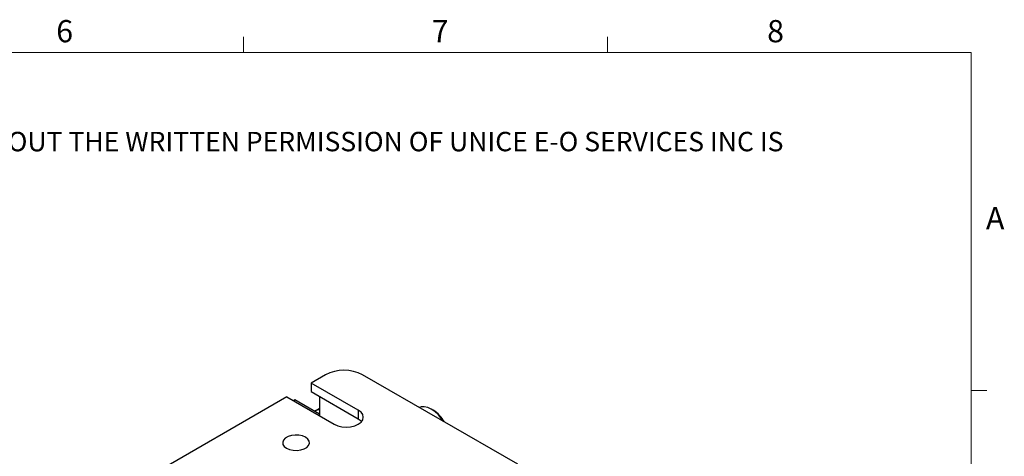
# Model space of a CAD drawing. Units: millimetres. Extents: x 5 to 289, y -7 to 204.
# Drawn here: x 195 to 289, y 163 to 204 of the extents above; entities that cross this region are included whole.
import ezdxf

# ---------------------------------------------------------------- set-up
doc = ezdxf.new("R2010")
doc.units = ezdxf.units.MM
doc.styles.add('SLDTEXTSTYLE1', font='TXT', dxfattribs={"width": 0.605})

# ---------------------------------------------------------------- blocks, each defined once
blk = doc.blocks.new('SW_NOTE_0')
at = {"color": 0, "linetype": 'Continuous', "lineweight": 0, "insert": (0, -0.082), "char_height": 1.852083, "attachment_point": 1, "style": 'SLDTEXTSTYLE1'}
blk.add_mtext('THE INFORMATION CONTAINED IN THIS DRAWING IS THE SOLE PROPERTY OF UNICE E-O SERVICES INC. ANY REPRODUCTION IN PART OR AS A WHOLE WITHOUT THE WRITTEN PERMISSION OF UNICE E-O SERVICES INC IS', dxfattribs=at)

msp = doc.modelspace()

# ---------------------------------------------------------------- linework, layer by layer
at = {"color": 7, "linetype": 'Continuous', "lineweight": 15}
for p, q in [((216.4708, 201.372), (216.4708, 202.872)), ((251.1008, 201.372), (251.1008, 202.872)), ((285.6908, 169.1652), (287.1908, 169.1652))]:
    msp.add_line(p, q, dxfattribs=at)
at = {"color": 7, "linetype": 'Continuous', "lineweight": 0}
for p, q in [((285.6908, 201.372), (8.6908, 201.372)), ((285.6908, 8.1152), (285.6908, 201.372))]:
    msp.add_line(p, q, dxfattribs=at)
at = {"color": 7, "linetype": 'Continuous', "lineweight": 30}
for p, q in [((224.2502, 170.6709), (222.889, 169.8851)), ((242.5465, 162.1497), (227.7857, 170.6709)), ((227.3791, 167.2931), (222.889, 169.8851)), ((222.889, 169.8851), (222.889, 169.0686)), ((222.889, 169.0686), (227.3791, 166.4765)), ((220.5909, 168.5585), (204.9285, 159.5168)), ((220.5909, 168.5585), (225.081, 165.9664)), ((221.3338, 168.2718), (221.2107, 168.2007)), ((223.6845, 166.9148), (221.3338, 168.2718)), ((223.6845, 168.6094), (223.6845, 166.7726)), ((223.3284, 167.2667), (223.2016, 167.1935)), ((223.682, 167.4708), (223.3284, 167.2667)), ((223.6845, 167.4723), (223.682, 167.4708)), ((227.3791, 167.2931), (227.3791, 166.4765)), ((234.5035, 167.3029), (234.3267, 167.405))]:
    msp.add_line(p, q, dxfattribs=at)
at = {"color": 7, "linetype": 'Continuous', "lineweight": 30, "flags": 128}
for points in [[(223.3284, 167.2667), (223.4825, 167.3351), (223.6845, 167.3748)], [(225.081, 165.9664), (225.4176, 165.8173), (225.8095, 165.7236), (226.2301, 165.6916), (226.6506, 165.7236), (227.0426, 165.8173), (227.3791, 165.9664), (227.6373, 166.1607), (227.7997, 166.3869), (227.8551, 166.6297), (227.7997, 166.8725), (227.6373, 167.0988), (227.3791, 167.2931)], [(235.4616, 166.2397), (235.3007, 166.483), (234.9999, 166.8536), (234.6704, 167.1654), (234.3264, 167.4052), (233.9824, 167.5626), (233.653, 167.6312), (233.3521, 167.6079), (233.1913, 167.5504)], [(227.3791, 166.4765), (227.6373, 166.2822), (227.6931, 166.2215)], [(222.3596, 164.7219), (222.0688, 164.8476), (221.7284, 164.9209), (221.366, 164.9359), (221.011, 164.8913), (220.6922, 164.7908), (220.4353, 164.6425), (220.2612, 164.4584), (220.184, 164.2535), (220.2099, 164.0443), (220.3369, 163.8478), (220.5546, 163.6799), (220.8454, 163.5542), (221.1858, 163.4809), (221.5481, 163.466), (221.9031, 163.5105), (222.222, 163.6111), (222.4789, 163.7593), (222.653, 163.9434), (222.7302, 164.1483), (222.7043, 164.3575), (222.5773, 164.554), (222.3596, 164.7219)]]:
    msp.add_lwpolyline(points, dxfattribs=at)
at = {"color": 7, "linetype": 'Continuous', "lineweight": 30}
for centre, radius, start, end in [((226.0179, 167.2592), 3.8426, 62.609672, 117.390328), ((223.7473, 166.5272), 0.85, 94.238135, 119.525572), ((232.8479, 164.6708), 3.1095, 29.008556, 57.830924)]:
    msp.add_arc(centre, radius, start, end, dxfattribs=at)

# ---------------------------------------------------------------- block references
at = {"color": 7, "linetype": 'Continuous', "lineweight": 0}
msp.add_blockref('SW_NOTE_0', (12.2315, 193.8904), dxfattribs=at)

# ---------------------------------------------------------------- texts
at = {"color": 7, "linetype": 'Continuous', "lineweight": 0, "char_height": 2.1167, "attachment_point": 1, "style": 'SLDTEXTSTYLE1'}
for s, insert in [('6', (198.6382, 204.4534)), ('7', (234.3631, 204.4534)), ('8', (266.2788, 204.4534)), ('A', (287.1024, 186.6425))]:
    msp.add_mtext(s, dxfattribs=dict(at, insert=insert))

doc.saveas('drawing.dxf')
